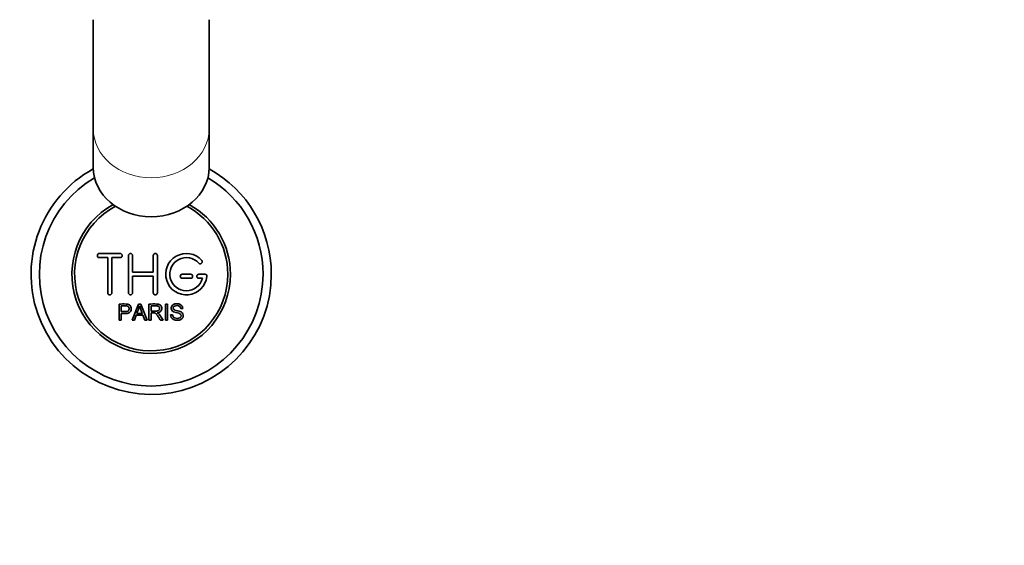
# Model space of a CAD drawing. Units: millimetres. Extents: x 0 to 1471, y 0 to 2736.
# Drawn here: x 678 to 916, y 831 to 958 of the extents above; entities that cross this region are included whole.
import ezdxf
from ezdxf import colors
from ezdxf.entities.mleader import LeaderData, LeaderLine
from ezdxf.math import Vec2, Vec3

# ---------------------------------------------------------------- set-up
doc = ezdxf.new("R2010")
doc.units = ezdxf.units.MM
doc.layers.add('DV3_Défaut', color=7, linetype='Continuous')
doc.layers.add('Défaut', color=7, linetype='Continuous')

# ---------------------------------------------------------------- blocks, each defined once
blk = doc.blocks.new('_DOT')
at = {"color": 0}
blk.add_line((0, 0), (-1, 0), dxfattribs=at)
at = {"color": 0, "const_width": 0.333}
blk.add_lwpolyline([(-0.1665, 0, 1), (0.1665, 0, 1)], format="xyb", close=True, dxfattribs=at)
blk = doc.blocks.new('SE2')
at = {"layer": 'DV3_Défaut', "color": 7, "linetype": 'Continuous', "lineweight": 35}
for p, q in [((695.79, 957.86), (695.79, 931.57)), ((723.79, 931.57), (723.79, 957.86)), ((695.79, 931.57), (695.79, 922.19)), ((723.79, 922.19), (723.79, 931.57)), ((702.29, 901.45), (697.29, 901.45)), ((704.29, 891.95), (704.29, 900.95)), ((705.29, 900.95), (705.29, 896.95)), ((710.29, 896.95), (710.29, 900.95)), ((711.29, 900.95), (711.29, 891.95)), ((697.29, 900.45), (699.29, 900.45)), ((699.29, 900.45), (699.29, 891.95)), ((700.29, 891.95), (700.29, 900.45)), ((700.29, 900.45), (702.29, 900.45)), ((705.29, 896.95), (710.29, 896.95)), ((719.29, 896.45), (717.29, 896.45)), ((722.76, 896.45), (721.29, 896.45)), ((710.29, 895.95), (705.29, 895.95)), ((705.29, 895.95), (705.29, 891.95)), ((710.29, 891.95), (710.29, 895.95)), ((717.29, 895.45), (719.29, 895.45)), ((721.29, 895.45), (722.16, 895.45)), ((702.03, 885.38), (702.03, 889.25)), ((705.22, 885.38), (706.7, 889.25)), ((706.7, 889.25), (707.25, 889.25)), ((707.25, 889.25), (708.84, 885.38)), ((709.25, 885.38), (709.25, 889.25)), ((713.23, 885.38), (713.23, 889.25)), ((713.23, 889.25), (713.74, 889.25)), ((713.74, 889.25), (713.74, 885.38)), ((702.55, 888.8), (702.55, 887.41)), ((702.55, 886.96), (702.55, 885.38)), ((706.33, 886.97), (707.65, 886.97)), ((709.76, 888.82), (709.76, 887.55)), ((709.76, 887.1), (709.76, 885.38)), ((717.43, 888.16), (716.94, 888.13)), ((702.55, 885.38), (702.03, 885.38)), ((705.76, 885.38), (705.22, 885.38)), ((706.18, 886.55), (705.76, 885.38)), ((707.81, 886.55), (706.18, 886.55)), ((708.25, 885.38), (707.81, 886.55)), ((708.84, 885.38), (708.25, 885.38)), ((709.76, 885.38), (709.25, 885.38)), ((712.65, 885.38), (712.02, 885.38)), ((713.74, 885.38), (713.23, 885.38)), ((714.47, 886.63), (714.95, 886.67))]:
    blk.add_line(p, q, dxfattribs=at)
for centre, radius, start, end in [((709.79, 896.45), 29, 118.8532, 0), ((709.79, 896.45), 29, 0, 61.1468), ((709.79, 896.45), 27, 120.4786, 0), ((709.79, 896.45), 27, 0, 59.5214), ((709.79, 896.45), 19.14, 118.7275, 0), ((709.79, 896.45), 19.14, 0, 61.2725), ((709.79, 896.45), 18.5, 117.7414, 0), ((709.79, 896.45), 18.5, 0, 62.2586), ((697.29, 900.95), 0.5, 90, 270), ((702.29, 900.95), 0.5, 270, 90), ((704.79, 900.95), 0.5, 0, 180), ((710.79, 900.95), 0.5, 0, 180), ((718.29, 896.45), 5, 41.8103, 353.6206), ((718.29, 896.45), 4, 41.8103, 345.5225), ((721.64, 899.45), 0.5, 221.8103, 41.8103), ((717.29, 895.95), 0.5, 90, 270), ((719.29, 895.95), 0.5, 270, 90), ((721.29, 895.95), 0.5, 90, 270), ((722.76, 895.95), 0.5, 353.6206, 90), ((699.79, 891.95), 0.5, 180, 0), ((704.79, 891.95), 0.5, 180, 0), ((710.79, 891.95), 0.5, 180, 0), ((695.75, 891.62), 11.56, 336.2723, 346.0887), ((739.79, 899.73), 34.58, 198.3498, 201.6508)]:
    blk.add_arc(centre, radius, start, end, dxfattribs=at)
at = {"layer": 'DV3_Défaut', "color": 7, "linetype": 'Continuous', "lineweight": 18}
blk.add_ellipse((709.79, 931.57), major_axis=(14, 0), ratio=0.848048, start_param=3.141593, end_param=6.283185, dxfattribs=at)
at = {"layer": 'DV3_Défaut', "color": 7, "linetype": 'Continuous', "lineweight": 35}
blk.add_ellipse((709.79, 922.19), major_axis=(14, 0), ratio=0.848048, start_param=3.141593, end_param=6.283185, dxfattribs=at)
for points, knots in [([(702.03, 889.25), (702.6, 889.25), (703.16, 889.27), (704, 889.24), (704.3, 889.2), (704.77, 888.9), (704.92, 888.63), (705.01, 888.08), (704.98, 887.79), (704.72, 887.3), (704.48, 887.12), (703.95, 886.96), (703.66, 886.96), (703.1, 886.96), (702.82, 886.96), (702.55, 886.96)], [0, 0, 0, 0, 0.25, 0.25, 0.375, 0.375, 0.5, 0.5, 0.625, 0.625, 0.75, 0.75, 0.875, 0.875, 1, 1, 1, 1]), ([(709.25, 889.25), (709.86, 889.25), (710.48, 889.27), (711.09, 889.25), (711.25, 889.25), (711.41, 889.23), (711.57, 889.2), (711.67, 889.18), (711.78, 889.14), (711.87, 889.09), (711.96, 889.04), (712.05, 888.96), (712.11, 888.88), (712.19, 888.78), (712.25, 888.67), (712.28, 888.56), (712.32, 888.44), (712.34, 888.31), (712.34, 888.19), (712.34, 888.06), (712.32, 887.93), (712.27, 887.81), (712.23, 887.7), (712.16, 887.6), (712.08, 887.51), (712.01, 887.43), (711.92, 887.37), (711.83, 887.32), (711.69, 887.24), (711.53, 887.19), (711.38, 887.16), (711.34, 887.16), (711.29, 887.15), (711.25, 887.14)], [0, 0, 0, 0, 0.340399, 0.340399, 0.340399, 0.428735, 0.428735, 0.428735, 0.488921, 0.488921, 0.488921, 0.549857, 0.549857, 0.549857, 0.619166, 0.619166, 0.619166, 0.688802, 0.688802, 0.688802, 0.760928, 0.760928, 0.760928, 0.828185, 0.828185, 0.828185, 0.887967, 0.887967, 0.887967, 0.976276, 0.976276, 0.976276, 1, 1, 1, 1]), ([(714.95, 886.67), (714.98, 886.46), (715.04, 886.25), (715.34, 885.94), (715.54, 885.86), (715.96, 885.77), (716.18, 885.76), (716.6, 885.84), (716.82, 885.93), (717.07, 886.28), (717.09, 886.53), (716.86, 886.89), (716.64, 886.97), (716.03, 887.15), (715.6, 887.21), (715.02, 887.48), (714.85, 887.61), (714.63, 887.98), (714.6, 888.2), (714.67, 888.63), (714.77, 888.83), (715.1, 889.13), (715.3, 889.22), (715.93, 889.37), (716.38, 889.34), (717.15, 888.99), (717.42, 888.59), (717.43, 888.16)], [0, 0, 0, 0, 0.0625, 0.0625, 0.125, 0.125, 0.1875, 0.1875, 0.25, 0.25, 0.3125, 0.3125, 0.375, 0.375, 0.5, 0.5, 0.5625, 0.5625, 0.625, 0.625, 0.6875, 0.6875, 0.75, 0.75, 0.875, 0.875, 1, 1, 1, 1]), ([(702.55, 887.41), (702.9, 887.41), (703.26, 887.4), (703.62, 887.41), (703.75, 887.42), (703.88, 887.43), (704.01, 887.47), (704.08, 887.49), (704.14, 887.52), (704.2, 887.56), (704.26, 887.6), (704.31, 887.65), (704.35, 887.71), (704.38, 887.76), (704.41, 887.82), (704.43, 887.88), (704.45, 887.97), (704.46, 888.07), (704.46, 888.16), (704.45, 888.24), (704.44, 888.32), (704.41, 888.4), (704.38, 888.48), (704.33, 888.55), (704.28, 888.61), (704.23, 888.66), (704.17, 888.7), (704.1, 888.73), (704.05, 888.76), (703.98, 888.77), (703.92, 888.78), (703.65, 888.82), (703.37, 888.8), (703.09, 888.8), (702.91, 888.8), (702.73, 888.8), (702.55, 888.8)], [0, 0, 0, 0, 0.231109, 0.231109, 0.231109, 0.315599, 0.315599, 0.315599, 0.361452, 0.361452, 0.361452, 0.407997, 0.407997, 0.407997, 0.449279, 0.449279, 0.449279, 0.510802, 0.510802, 0.510802, 0.56375, 0.56375, 0.56375, 0.617294, 0.617294, 0.617294, 0.663481, 0.663481, 0.663481, 0.70395, 0.70395, 0.70395, 0.882069, 0.882069, 0.882069, 1, 1, 1, 1]), ([(709.76, 887.55), (710.17, 887.55), (710.58, 887.53), (710.98, 887.55), (711.1, 887.55), (711.22, 887.57), (711.33, 887.59), (711.4, 887.61), (711.47, 887.64), (711.54, 887.68), (711.59, 887.71), (711.64, 887.75), (711.68, 887.8), (711.71, 887.85), (711.75, 887.9), (711.77, 887.96), (711.79, 888.02), (711.81, 888.09), (711.82, 888.15), (711.82, 888.22), (711.81, 888.3), (711.8, 888.36), (711.78, 888.43), (711.74, 888.5), (711.7, 888.56), (711.66, 888.61), (711.61, 888.65), (711.56, 888.69), (711.51, 888.73), (711.44, 888.75), (711.38, 888.77), (711.26, 888.81), (711.13, 888.82), (711, 888.82), (710.59, 888.83), (710.17, 888.82), (709.76, 888.82)], [0, 0, 0, 0, 0.253281, 0.253281, 0.253281, 0.325224, 0.325224, 0.325224, 0.37194, 0.37194, 0.37194, 0.410177, 0.410177, 0.410177, 0.448282, 0.448282, 0.448282, 0.491287, 0.491287, 0.491287, 0.535371, 0.535371, 0.535371, 0.582029, 0.582029, 0.582029, 0.621941, 0.621941, 0.621941, 0.663591, 0.663591, 0.663591, 0.743208, 0.743208, 0.743208, 1, 1, 1, 1]), ([(712.02, 885.38), (711.88, 885.6), (711.74, 885.82), (711.46, 886.25), (711.33, 886.47), (711.13, 886.73), (711.09, 886.78), (711, 886.87), (710.96, 886.92), (710.85, 887), (710.8, 887.03), (710.7, 887.07), (710.67, 887.08), (710.61, 887.09), (710.58, 887.1), (710.48, 887.1), (710.41, 887.1), (710.28, 887.1), (710.09, 887.1), (709.89, 887.1), (709.76, 887.1)], [0, 0, 0, 0, 0.25, 0.25, 0.5, 0.5, 0.5625, 0.5625, 0.625, 0.625, 0.6875, 0.6875, 0.71875, 0.71875, 0.75, 0.75, 0.8125, 0.8125, 0.875, 1, 1, 1, 1]), ([(711.25, 887.14), (711.34, 887.1), (711.42, 887.06), (711.58, 886.95), (711.64, 886.88), (711.84, 886.66), (711.94, 886.5), (712.25, 886.02), (712.45, 885.7), (712.65, 885.38)], [0, 0, 0, 0, 0.125, 0.125, 0.25, 0.25, 0.5, 0.5, 1, 1, 1, 1]), ([(716.94, 888.13), (716.92, 888.34), (716.83, 888.55), (716.5, 888.82), (716.28, 888.86), (715.85, 888.87), (715.62, 888.86), (715.23, 888.66), (715.09, 888.45), (715.12, 888.13), (715.17, 888.03), (715.33, 887.88), (715.43, 887.84), (715.73, 887.73), (715.94, 887.69), (716.57, 887.54), (717.02, 887.44), (717.58, 886.83), (717.62, 886.31), (717.18, 885.57), (716.73, 885.37), (715.87, 885.29), (715.42, 885.34), (714.71, 885.79), (714.48, 886.2), (714.47, 886.63)], [0, 0, 0, 0, 0.0625, 0.0625, 0.125, 0.125, 0.1875, 0.1875, 0.25, 0.25, 0.28125, 0.28125, 0.3125, 0.3125, 0.375, 0.375, 0.5, 0.5, 0.625, 0.625, 0.75, 0.75, 0.875, 0.875, 1, 1, 1, 1])]:
    blk.add_open_spline(points, degree=3, knots=knots, dxfattribs=at)

msp = doc.modelspace()

# ---------------------------------------------------------------- block references
at = {"layer": 'Défaut'}
msp.add_blockref('SE2', (0, 0), dxfattribs=at)

# ---------------------------------------------------------------- leaders
at = {"layer": 'Défaut', "color": 7, "linetype": 'Continuous', "lineweight": 18}
ml = msp.add_multileader_mtext('Standard', dxfattribs=at)
ml.set_content('{\\pxsm0.9;\\fSolid Edge ISO|b1||i0||c0|p34;\\W1.;29/12/2021\\P}', color=256)
ml.set_leader_properties()
ml.set_arrow_properties(name='DOT')
ml.build(insert=Vec2(0, 0))
ml.multileader.update_dxf_attribs({"leader_type": 0, "dogleg_length": 0, "arrow_head_size": 12})
ctx = ml.context
ctx.base_point, ctx.char_height, ctx.arrow_head_size, ctx.landing_gap_size = Vec3(1383.66, 2672.9), 12, 12, 4.2
notes = []
notes.append((ctx, [(0, (0, 0, 0), (0, 0), (1, 0), 1, [])]))
ctx.mtext.insert = Vec3(1385.66, 2679.02)
for ctx, leaders in notes:
    for number, flags, end, landing, length, lines in leaders:
        leader = LeaderData()
        leader.index, (leader.has_last_leader_line, leader.has_dogleg_vector, leader.attachment_direction) = number, flags
        leader.last_leader_point, leader.dogleg_vector, leader.dogleg_length = Vec3(end), Vec3(landing), length
        for number, points, colour, breaks in lines:
            line = LeaderLine()
            line.index, line.vertices, line.color, line.breaks = number, Vec3.list(points), colors.encode_raw_color(colour), breaks
            leader.lines.append(line)
        ctx.leaders.append(leader)

doc.saveas('drawing.dxf')
